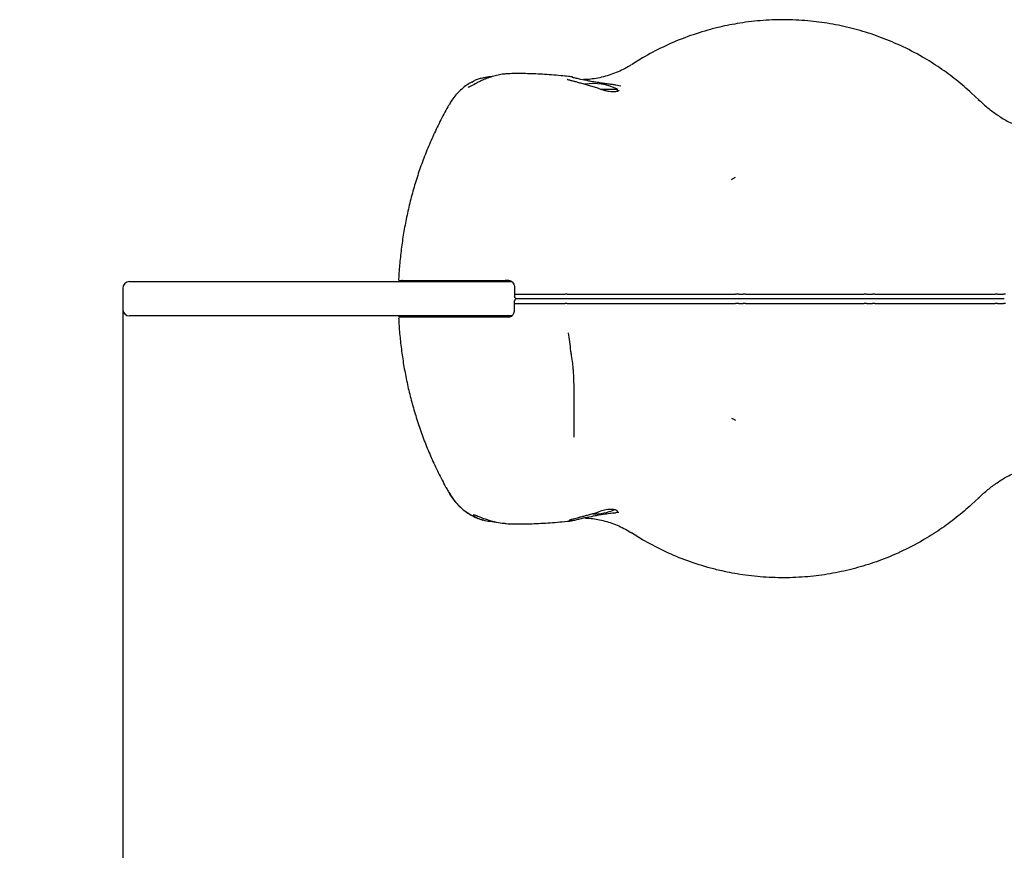
# Model space of a CAD drawing. Units: millimetres. Extents: x 2853 to 7618, y 2841 to 9270.
# Drawn here: x 4108 to 4539, y 4966 to 5329 of the extents above; entities that cross this region are included whole.
import ezdxf

# ---------------------------------------------------------------- set-up
doc = ezdxf.new("R2010")
doc.units = ezdxf.units.MM
doc.layers.add('Dimensions', color=7, linetype='Continuous')
doc.styles.get("Standard").update_dxf_attribs({"font": 'arial.ttf'})
doc.dimstyles.new('ISO-25', dxfattribs={"dimtxt": 2.5, "dimasz": 2.5, "dimexe": 1.25, "dimexo": 0.625, "dimtad": 1, "dimtxsty": 'Standard', "dimcen": 2.5, "dimadec": 0, "dimazin": 0, "dimtfac": 1, "dimtmove": 0, "dimatfit": 3, "dimfxl": 1, "dimarcsym": 0})

# ---------------------------------------------------------------- blocks, each defined once
blk = doc.blocks.new('*D19')
at = {"layer": 'Defpoints', "color": 0, "transparency": 16777216}
for p in [(2853.46, 5207.19), (6337.88, 5207.19), (6337.88, 2876.49)]:
    blk.add_point(p, dxfattribs=at)
at = {"layer": 'Dimensions', "color": 0, "lineweight": -2, "transparency": 16777216}
for p, q in [((2853.46, 5206.56), (2853.46, 2875.24)), ((6337.88, 5206.56), (6337.88, 2875.24)), ((3003.46, 2876.49), (6187.88, 2876.49))]:
    blk.add_line(p, q, dxfattribs=at)
at = {"layer": 'Dimensions', "color": 0, "transparency": 16777216}
for points in [[(3003.46, 2901.49), (3003.46, 2851.49), (2853.46, 2876.49)], [(6187.88, 2901.49), (6187.88, 2851.49), (6337.88, 2876.49)]]:
    blk.add_solid(points, dxfattribs=at)
at = {"layer": 'Dimensions', "color": 0, "transparency": 16777216, "insert": (4595.67, 3004.84), "char_height": 250, "attachment_point": 5}
blk.add_mtext('3485', dxfattribs=at)
blk = doc.blocks.new('*D20')
at = {"layer": 'Defpoints', "color": 0, "transparency": 16777216}
for p in [(4153.46, 5207.19), (4933.46, 5207.19), (4933.46, 4599.25)]:
    blk.add_point(p, dxfattribs=at)
at = {"layer": 'Dimensions', "color": 0, "lineweight": -2, "transparency": 16777216}
for p, q in [((4153.46, 5206.56), (4153.46, 4598)), ((4933.46, 5206.56), (4933.46, 4598)), ((4303.46, 4599.25), (4783.46, 4599.25))]:
    blk.add_line(p, q, dxfattribs=at)
at = {"layer": 'Dimensions', "color": 0, "transparency": 16777216}
for points in [[(4303.46, 4624.25), (4303.46, 4574.25), (4153.46, 4599.25)], [(4783.46, 4624.25), (4783.46, 4574.25), (4933.46, 4599.25)]]:
    blk.add_solid(points, dxfattribs=at)
at = {"layer": 'Dimensions', "color": 0, "transparency": 16777216, "insert": (4543.46, 4727.52), "char_height": 250, "attachment_point": 5}
blk.add_mtext('780', dxfattribs=at)

msp = doc.modelspace()

# ---------------------------------------------------------------- linework, layer by layer
for p, q in [((4380.877, 5312.55), (4375.991, 5309.541)), ((4306.179, 5301.926), (4306.862, 5302.302)), ((4350.304, 5304.077), (4350.144, 5304.11)), ((4362.61, 5298.788), (4369.883, 5298.788)), ((4369.883, 5297.912), (4369.883, 5298.788)), ((4370.534, 5300.445), (4371.356, 5300.277)), ((4527.895, 5294.203), (4524.793, 5297.147)), ((4153.463, 5211.688), (4153.463, 5202.688)), ((4156.463, 5214.688), (4186.189, 5214.688)), ((4186.189, 5214.688), (4205.104, 5214.688)), ((4205.104, 5214.688), (4212.338, 5214.688)), ((4212.338, 5214.688), (4219.002, 5214.688)), ((4219.002, 5214.688), (4293.443, 5214.688)), ((4274.139, 5215.188), (4320.811, 5215.188)), ((4293.443, 5214.688), (4312.054, 5214.688)), ((4312.054, 5214.688), (4323.617, 5214.688)), ((4313.383, 5215.188), (4313.383, 5214.688)), ((4321.383, 5214.688), (4321.383, 5215.188)), ((4324.826, 5212.267), (4324.829, 5210.529)), ((4324.829, 5210.529), (4324.837, 5209.188)), ((4324.838, 5209.188), (4324.891, 5208.162)), ((4347.885, 5209.188), (4346.971, 5209.188)), ((4423.045, 5209.188), (4424.937, 5209.188)), ((4478.806, 5209.188), (4481.494, 5209.188)), ((4536.068, 5209.188), (4538.773, 5209.188)), ((4324.826, 5202.11), (4324.829, 5203.847)), ((4324.829, 5203.847), (4324.837, 5205.188)), ((4324.838, 5205.188), (4324.891, 5206.214)), ((4347.885, 5205.188), (4346.971, 5205.188)), ((4423.045, 5205.188), (4424.937, 5205.188)), ((4478.806, 5205.188), (4481.494, 5205.188)), ((4536.068, 5205.188), (4538.773, 5205.188)), ((4186.189, 5199.688), (4156.463, 5199.688)), ((4205.104, 5199.688), (4186.189, 5199.688)), ((4212.338, 5199.688), (4205.104, 5199.688)), ((4219.002, 5199.688), (4212.338, 5199.688)), ((4293.443, 5199.688), (4219.002, 5199.688)), ((4320.811, 5199.188), (4274.139, 5199.188)), ((4312.054, 5199.688), (4293.443, 5199.688)), ((4323.617, 5199.688), (4312.054, 5199.688)), ((4313.383, 5199.688), (4313.383, 5199.188)), ((4321.383, 5199.188), (4321.383, 5199.688)), ((4527.895, 5120.173), (4524.793, 5117.23)), ((4368.64, 5113.532), (4369.966, 5113.807)), ((4369.966, 5113.807), (4370.495, 5113.916)), ((4310.504, 5110.603), (4311.035, 5110.434)), ((4380.877, 5101.827), (4375.991, 5104.835))]:
    msp.add_line(p, q)
for centre, radius, start, end in [((4359.383, 5277.988), 23.3, 63.215, 99.2823), ((4156.463, 5211.688), 3, 90, 180), ((4156.463, 5202.688), 3, 180, 270), ((4359.383, 5136.388), 23.3, 269.36288, 292.96622)]:
    msp.add_arc(centre, radius, start, end)
for points, knots in [([(4524.793, 5297.147), (4522.59, 5299.081), (4518.178, 5302.953), (4510.944, 5308.218), (4502.82, 5313.327), (4496.475, 5316.61), (4489.737, 5319.68), (4483.157, 5322.306), (4473.739, 5325.213), (4464.126, 5327.362), (4454.199, 5328.758), (4444.01, 5329.319), (4433.636, 5329.017), (4423.796, 5327.894), (4415.711, 5326.31), (4407.666, 5324.241), (4399.301, 5321.466), (4389.71, 5317.42), (4383.818, 5314.171), (4380.877, 5312.55)], [0, 0, 0, 0, 0.0573831, 0.1149058, 0.1723236, 0.2415608, 0.2513585, 0.3139787, 0.3768231, 0.4396787, 0.5023143, 0.5686892, 0.6351904, 0.7015616, 0.759338, 0.7944476, 0.8629282, 0.9315697, 1, 1, 1, 1]), ([(4375.795, 5309.467), (4375.424, 5309.219), (4374.137, 5308.36), (4371.731, 5307.109), (4368.634, 5305.744), (4365.444, 5304.659), (4362.211, 5303.831), (4359.057, 5303.306), (4356.656, 5303.035), (4355.312, 5303.015), (4354.964, 5303.009)], [0, 0, 0, 0, 0.0670092, 0.2324328, 0.3923181, 0.5462556, 0.6941729, 0.8363717, 0.9576233, 1, 1, 1, 1]), ([(4306.208, 5301.942), (4306.103, 5301.892), (4305.134, 5301.422), (4303.433, 5300.251), (4301.169, 5298.441), (4299.154, 5296.342), (4297.534, 5294.299), (4296.721, 5292.875), (4296.388, 5292.291)], [0, 0, 0, 0, 0.0250734, 0.2315123, 0.4416192, 0.6478978, 0.855764, 1, 1, 1, 1]), ([(4321.679, 5305.527), (4321.134, 5305.498), (4319.825, 5305.426), (4317.595, 5305.031), (4315.071, 5304.375), (4312.641, 5303.517), (4310.404, 5302.554), (4308.048, 5301.401), (4306.168, 5300.335), (4305.379, 5299.939), (4305.195, 5299.847)], [0, 0, 0, 0, 0.08715394, 0.20954892, 0.3427886, 0.48089501, 0.60518599, 0.73268111, 0.93774869, 1, 1, 1, 1]), ([(4314.923, 5304.281), (4314.677, 5304.263), (4313.746, 5304.194), (4312.192, 5303.96), (4310.287, 5303.577), (4308.539, 5303.034), (4307.387, 5302.614), (4306.896, 5302.318), (4306.869, 5302.302)], [0, 0, 0, 0, 0.0789724, 0.2994848, 0.5229586, 0.7528299, 0.9861865, 1, 1, 1, 1]), ([(4348.434, 5304.425), (4347.345, 5304.531), (4344.767, 5304.783), (4340.968, 5305.085), (4336.991, 5305.349), (4333.227, 5305.534), (4329.64, 5305.646), (4326.208, 5305.671), (4323.555, 5305.645), (4322.09, 5305.554), (4321.679, 5305.528)], [0, 0, 0, 0, 0.0987156, 0.2336948, 0.3695764, 0.5068016, 0.6466178, 0.7902963, 0.9411236, 1, 1, 1, 1]), ([(4362.875, 5298.671), (4362.701, 5298.736), (4361.87, 5299.047), (4360.307, 5299.559), (4358.256, 5300.197), (4356.249, 5300.776), (4354.347, 5301.3), (4352.587, 5301.772), (4351.001, 5302.194), (4349.657, 5302.552), (4348.636, 5302.827), (4348.138, 5302.97), (4347.896, 5303.079), (4347.879, 5303.09), (4347.871, 5303.095)], [0, 0, 0, 0, 0.0279157, 0.1338211, 0.238414, 0.3408349, 0.4426267, 0.5422814, 0.6418605, 0.7408574, 0.8382822, 0.8957838, 0.9510981, 1, 1, 1, 1]), ([(4350.299, 5304.059), (4350.023, 5304.136), (4349.364, 5304.318), (4348.812, 5304.376), (4348.492, 5304.409)], [0, 0, 0, 0, 0.4200666, 1, 1, 1, 1]), ([(4350.144, 5304.11), (4350.67, 5303.977), (4351.736, 5303.708), (4354.066, 5303.179), (4356.008, 5302.788), (4357.222, 5302.544)], [0, 0, 0, 0, 0.2670334, 0.5418845, 1, 1, 1, 1]), ([(4357.222, 5302.544), (4357.929, 5302.415), (4359.365, 5302.153), (4361.548, 5301.83), (4363.698, 5301.525), (4365.725, 5301.236), (4367.595, 5300.949), (4369.226, 5300.69), (4370.108, 5300.525), (4370.534, 5300.445)], [0, 0, 0, 0, 0.14034762, 0.28474153, 0.42749697, 0.57408037, 0.71662524, 0.86288966, 1, 1, 1, 1]), ([(4305.44, 5300.017), (4305.237, 5299.914), (4304.859, 5299.722), (4304.539, 5299.592), (4304.526, 5299.588), (4304.521, 5299.587)], [0, 0, 0, 0, 0.4173244, 0.7774534, 1, 1, 1, 1]), ([(4370.524, 5298.201), (4370.508, 5298.187), (4370.472, 5298.156), (4370.132, 5297.973), (4369.521, 5297.78), (4368.642, 5297.639), (4367.55, 5297.621), (4366.285, 5297.74), (4364.854, 5298.047), (4363.695, 5298.375), (4363.032, 5298.63), (4362.882, 5298.688)], [0, 0, 0, 0, 0.0952867, 0.2082283, 0.3354206, 0.466948, 0.5850003, 0.7095053, 0.8365615, 0.9628847, 1, 1, 1, 1]), ([(4527.718, 5294.377), (4528.938, 5293.238), (4531.377, 5290.961), (4535.427, 5287.931), (4539.042, 5285.568), (4541.402, 5284.379), (4542.23, 5283.961)], [0, 0, 0, 0, 0.2789715, 0.5579431, 0.8450323, 1, 1, 1, 1]), ([(4527.718, 5294.377), (4527.737, 5294.358), (4527.796, 5294.301), (4527.855, 5294.243), (4527.895, 5294.203)], [0, 0, 0, 0, 0.325627, 1, 1, 1, 1]), ([(4296.38, 5292.297), (4296.16, 5291.925), (4294.684, 5289.434), (4292.224, 5284.684), (4289.03, 5278.059), (4286.164, 5271.318), (4283.611, 5264.522), (4281.373, 5257.672), (4279.437, 5250.779), (4277.794, 5243.827), (4276.446, 5236.839), (4275.381, 5229.84), (4274.635, 5222.846), (4274.236, 5218.043), (4274.163, 5215.573), (4274.159, 5215.431)], [0, 0, 0, 0, 0.0161791, 0.1082628, 0.2001274, 0.2914866, 0.3821815, 0.4712014, 0.5599522, 0.6482718, 0.7360166, 0.8230723, 0.909357, 0.9948226, 1, 1, 1, 1]), ([(4419.742, 5259.329), (4419.963, 5259.456), (4420.215, 5259.602), (4420.428, 5259.728), (4420.455, 5259.744)], [0, 0, 0, 0, 0.87369184, 1, 1, 1, 1]), ([(4420.456, 5259.744), (4420.627, 5259.836), (4420.97, 5260.02), (4421.367, 5260.224), (4421.565, 5260.326)], [0, 0, 0, 0, 0.5000034, 1, 1, 1, 1]), ([(4276.213, 5214.688), (4276.208, 5214.7), (4276.104, 5214.938), (4275.874, 5215.124), (4275.67, 5215.17), (4275.588, 5215.188)], [0, 0, 0, 0, 0.0303689, 0.6084073, 1, 1, 1, 1]), ([(4279.568, 5215.188), (4279.711, 5215.163), (4279.944, 5215.122), (4280.159, 5214.81), (4280.242, 5214.688)], [0, 0, 0, 0, 0.6104008, 1, 1, 1, 1]), ([(4322.334, 5215.188), (4322.313, 5215.188), (4321.784, 5215.188), (4321.288, 5215.188), (4320.811, 5215.188)], [0, 0, 0, 0, 0.040054, 1, 1, 1, 1]), ([(4322.334, 5215.188), (4322.627, 5215.149), (4323.212, 5215.072), (4324.016, 5214.475), (4324.597, 5213.613), (4324.812, 5212.808), (4324.823, 5212.365), (4324.826, 5212.267)], [0, 0, 0, 0, 0.2437995, 0.4877231, 0.7253488, 0.9387313, 1, 1, 1, 1]), ([(4324.838, 5209.188), (4326.462, 5209.188), (4329.755, 5209.188), (4335.415, 5209.188), (4341.295, 5209.188), (4345.081, 5209.188), (4346.971, 5209.188)], [0, 0, 0, 0, 0.2451766, 0.4970742, 0.7488811, 1, 1, 1, 1]), ([(4325.971, 5207.188), (4325.816, 5207.206), (4325.524, 5207.24), (4325.18, 5207.484), (4324.968, 5207.786), (4324.901, 5208.021), (4324.892, 5208.148), (4324.891, 5208.162)], [0, 0, 0, 0, 0.3036122, 0.5731152, 0.7732477, 0.9741683, 1, 1, 1, 1]), ([(4325.971, 5207.188), (4325.816, 5207.17), (4325.524, 5207.136), (4325.18, 5206.892), (4324.968, 5206.59), (4324.901, 5206.355), (4324.892, 5206.229), (4324.891, 5206.214)], [0, 0, 0, 0, 0.3036122, 0.5731152, 0.7732477, 0.9741683, 1, 1, 1, 1]), ([(4346.667, 5207.188), (4345.039, 5207.188), (4342.1, 5207.188), (4337.662, 5207.188), (4333.594, 5207.188), (4329.596, 5207.188), (4327.191, 5207.188), (4325.971, 5207.188)], [0, 0, 0, 0, 0.2328386, 0.4201, 0.6128156, 0.8034645, 1, 1, 1, 1]), ([(4346.667, 5207.188), (4345.039, 5207.188), (4342.1, 5207.188), (4337.662, 5207.188), (4333.594, 5207.188), (4329.596, 5207.188), (4327.191, 5207.188), (4325.971, 5207.188)], [0, 0, 0, 0, 0.2328386, 0.4201, 0.6128156, 0.8034645, 1, 1, 1, 1]), ([(4347.891, 5207.188), (4347.785, 5207.188), (4347.573, 5207.188), (4347.161, 5207.188), (4346.863, 5207.188), (4346.667, 5207.188)], [0, 0, 0, 0, 0.2559563, 0.5119183, 1, 1, 1, 1]), ([(4347.891, 5207.188), (4347.785, 5207.188), (4347.573, 5207.188), (4347.161, 5207.188), (4346.863, 5207.188), (4346.667, 5207.188)], [0, 0, 0, 0, 0.2559563, 0.5119183, 1, 1, 1, 1]), ([(4347.885, 5209.188), (4348.024, 5209.188), (4348.305, 5209.188), (4348.568, 5209.188), (4348.7, 5209.188)], [0, 0, 0, 0, 0.4979037, 1, 1, 1, 1]), ([(4348.289, 5207.188), (4348.226, 5207.188), (4348.131, 5207.188), (4347.996, 5207.188), (4347.926, 5207.188), (4347.891, 5207.188)], [0, 0, 0, 0, 0.4887446, 0.7429258, 1, 1, 1, 1]), ([(4348.289, 5207.188), (4348.226, 5207.188), (4348.131, 5207.188), (4347.996, 5207.188), (4347.926, 5207.188), (4347.891, 5207.188)], [0, 0, 0, 0, 0.4887446, 0.7429258, 1, 1, 1, 1]), ([(4420.426, 5207.188), (4418.839, 5207.188), (4414.074, 5207.188), (4406.196, 5207.188), (4396.853, 5207.188), (4387.65, 5207.188), (4376.486, 5207.188), (4363.431, 5207.188), (4353.336, 5207.188), (4348.289, 5207.188)], [0, 0, 0, 0, 0.0630084, 0.1892235, 0.3154382, 0.4416499, 0.5678632, 0.7839209, 1, 1, 1, 1]), ([(4420.426, 5207.188), (4418.839, 5207.188), (4414.074, 5207.188), (4406.196, 5207.188), (4396.853, 5207.188), (4387.65, 5207.188), (4376.486, 5207.188), (4363.431, 5207.188), (4353.336, 5207.188), (4348.289, 5207.188)], [0, 0, 0, 0, 0.0630084, 0.1892235, 0.3154382, 0.4416499, 0.5678632, 0.7839209, 1, 1, 1, 1]), ([(4348.7, 5209.188), (4353.367, 5209.188), (4362.702, 5209.188), (4376.616, 5209.188), (4390.845, 5209.188), (4405.525, 5209.188), (4415.555, 5209.188), (4420.59, 5209.188)], [0, 0, 0, 0, 0.1999447, 0.3998829, 0.5993096, 0.7989013, 1, 1, 1, 1]), ([(4420.895, 5207.188), (4420.827, 5207.188), (4420.722, 5207.188), (4420.559, 5207.188), (4420.47, 5207.188), (4420.426, 5207.188)], [0, 0, 0, 0, 0.4811609, 0.7380273, 1, 1, 1, 1]), ([(4420.895, 5207.188), (4420.827, 5207.188), (4420.722, 5207.188), (4420.559, 5207.188), (4420.47, 5207.188), (4420.426, 5207.188)], [0, 0, 0, 0, 0.4811609, 0.7380273, 1, 1, 1, 1]), ([(4420.59, 5209.188), (4420.765, 5209.188), (4421.117, 5209.188), (4421.409, 5209.188), (4421.555, 5209.188)], [0, 0, 0, 0, 0.4995446, 1, 1, 1, 1]), ([(4422.896, 5207.188), (4422.707, 5207.188), (4422.328, 5207.188), (4421.631, 5207.188), (4421.184, 5207.188), (4420.895, 5207.188)], [0, 0, 0, 0, 0.2605692, 0.5211466, 1, 1, 1, 1]), ([(4422.896, 5207.188), (4422.707, 5207.188), (4422.328, 5207.188), (4421.631, 5207.188), (4421.184, 5207.188), (4420.895, 5207.188)], [0, 0, 0, 0, 0.2605692, 0.5211466, 1, 1, 1, 1]), ([(4423.045, 5209.188), (4422.775, 5209.188), (4422.231, 5209.188), (4421.781, 5209.188), (4421.555, 5209.188)], [0, 0, 0, 0, 0.4983527, 1, 1, 1, 1]), ([(4424.798, 5207.188), (4424.64, 5207.188), (4424.323, 5207.188), (4423.688, 5207.188), (4423.213, 5207.188), (4422.896, 5207.188)], [0, 0, 0, 0, 0.2500527, 0.5001054, 1, 1, 1, 1]), ([(4424.798, 5207.188), (4424.64, 5207.188), (4424.323, 5207.188), (4423.688, 5207.188), (4423.213, 5207.188), (4422.896, 5207.188)], [0, 0, 0, 0, 0.2500527, 0.50010538, 1, 1, 1, 1]), ([(4426.316, 5207.188), (4426.189, 5207.188), (4425.936, 5207.188), (4425.426, 5207.188), (4425.045, 5207.188), (4424.798, 5207.188)], [0, 0, 0, 0, 0.2607952, 0.5215936, 1, 1, 1, 1]), ([(4426.316, 5207.188), (4426.189, 5207.188), (4425.936, 5207.188), (4425.426, 5207.188), (4425.045, 5207.188), (4424.798, 5207.188)], [0, 0, 0, 0, 0.2607952, 0.5215936, 1, 1, 1, 1]), ([(4425.94, 5209.188), (4425.777, 5209.188), (4425.451, 5209.188), (4425.109, 5209.188), (4424.937, 5209.188)], [0, 0, 0, 0, 0.4985669, 1, 1, 1, 1]), ([(4425.94, 5209.188), (4426.099, 5209.188), (4426.419, 5209.188), (4426.754, 5209.188), (4426.923, 5209.188)], [0, 0, 0, 0, 0.4982433, 1, 1, 1, 1]), ([(4426.794, 5207.188), (4426.715, 5207.188), (4426.595, 5207.188), (4426.435, 5207.188), (4426.356, 5207.188), (4426.316, 5207.188)], [0, 0, 0, 0, 0.4837727, 0.7397518, 1, 1, 1, 1]), ([(4426.794, 5207.188), (4426.715, 5207.188), (4426.595, 5207.188), (4426.435, 5207.188), (4426.356, 5207.188), (4426.316, 5207.188)], [0, 0, 0, 0, 0.4837727, 0.7397518, 1, 1, 1, 1]), ([(4476.925, 5207.188), (4475.322, 5207.188), (4470.511, 5207.188), (4462.472, 5207.188), (4452.813, 5207.188), (4443.636, 5207.188), (4434.955, 5207.188), (4429.514, 5207.188), (4426.794, 5207.188)], [0, 0, 0, 0, 0.0960973, 0.2884478, 0.4807875, 0.6730214, 0.8365126, 1, 1, 1, 1]), ([(4476.925, 5207.188), (4475.322, 5207.188), (4470.513, 5207.188), (4462.474, 5207.188), (4454.424, 5207.188), (4447.983, 5207.188), (4442.032, 5207.188), (4434.957, 5207.188), (4429.516, 5207.188), (4426.794, 5207.188)], [0, 0, 0, 0, 0.0960962, 0.2883108, 0.4807817, 0.5768803, 0.673025, 0.8363752, 1, 1, 1, 1]), ([(4426.923, 5209.188), (4431.067, 5209.188), (4439.357, 5209.188), (4451.865, 5209.188), (4464.369, 5209.188), (4472.677, 5209.188), (4476.831, 5209.188)], [0, 0, 0, 0, 0.2499889, 0.5000125, 0.7500318, 1, 1, 1, 1]), ([(4476.831, 5209.188), (4476.999, 5209.188), (4477.336, 5209.188), (4477.654, 5209.188), (4477.812, 5209.188)], [0, 0, 0, 0, 0.4993917, 1, 1, 1, 1]), ([(4477.403, 5207.188), (4477.328, 5207.188), (4477.214, 5207.188), (4477.051, 5207.188), (4476.967, 5207.188), (4476.925, 5207.188)], [0, 0, 0, 0, 0.4835431, 0.7395702, 1, 1, 1, 1]), ([(4477.403, 5207.188), (4477.328, 5207.188), (4477.214, 5207.188), (4477.051, 5207.188), (4476.967, 5207.188), (4476.925, 5207.188)], [0, 0, 0, 0, 0.4835431, 0.7395702, 1, 1, 1, 1]), ([(4478.907, 5207.188), (4478.773, 5207.188), (4478.506, 5207.188), (4477.993, 5207.188), (4477.635, 5207.188), (4477.403, 5207.188)], [0, 0, 0, 0, 0.2607402, 0.5214835, 1, 1, 1, 1]), ([(4478.907, 5207.188), (4478.773, 5207.188), (4478.506, 5207.188), (4477.993, 5207.188), (4477.635, 5207.188), (4477.403, 5207.188)], [0, 0, 0, 0, 0.2607402, 0.5214835, 1, 1, 1, 1]), ([(4478.806, 5209.188), (4478.636, 5209.188), (4478.295, 5209.188), (4477.973, 5209.188), (4477.812, 5209.188)], [0, 0, 0, 0, 0.4985898, 1, 1, 1, 1]), ([(4481.603, 5207.188), (4481.204, 5207.188), (4480.555, 5207.188), (4479.656, 5207.188), (4479.156, 5207.188), (4478.907, 5207.188)], [0, 0, 0, 0, 0.4442355, 0.7221169, 1, 1, 1, 1]), ([(4481.603, 5207.188), (4481.204, 5207.188), (4480.555, 5207.188), (4479.656, 5207.188), (4479.156, 5207.188), (4478.907, 5207.188)], [0, 0, 0, 0, 0.4442355, 0.7221169, 1, 1, 1, 1]), ([(4482.435, 5209.188), (4482.29, 5209.188), (4481.999, 5209.188), (4481.663, 5209.188), (4481.494, 5209.188)], [0, 0, 0, 0, 0.4985662, 1, 1, 1, 1]), ([(4483.028, 5207.188), (4482.915, 5207.188), (4482.691, 5207.188), (4482.22, 5207.188), (4481.846, 5207.188), (4481.603, 5207.188)], [0, 0, 0, 0, 0.2607174, 0.5214381, 1, 1, 1, 1]), ([(4483.028, 5207.188), (4482.915, 5207.188), (4482.691, 5207.188), (4482.22, 5207.188), (4481.846, 5207.188), (4481.603, 5207.188)], [0, 0, 0, 0, 0.2607174, 0.5214381, 1, 1, 1, 1]), ([(4482.435, 5209.188), (4482.578, 5209.188), (4482.866, 5209.188), (4483.198, 5209.188), (4483.364, 5209.188)], [0, 0, 0, 0, 0.4982363, 1, 1, 1, 1]), ([(4483.48, 5207.188), (4483.402, 5207.188), (4483.283, 5207.188), (4483.134, 5207.188), (4483.063, 5207.188), (4483.028, 5207.188)], [0, 0, 0, 0, 0.48362833, 0.73965817, 1, 1, 1, 1]), ([(4483.48, 5207.188), (4483.402, 5207.188), (4483.283, 5207.188), (4483.134, 5207.188), (4483.063, 5207.188), (4483.028, 5207.188)], [0, 0, 0, 0, 0.4836283, 0.7396582, 1, 1, 1, 1]), ([(4483.364, 5209.188), (4487.632, 5209.188), (4496.167, 5209.188), (4507.509, 5209.188), (4517.384, 5209.188), (4525.842, 5209.188), (4531.328, 5209.188), (4534.071, 5209.188)], [0, 0, 0, 0, 0.2500009, 0.500015, 0.6666933, 0.8333577, 1, 1, 1, 1]), ([(4534.374, 5207.188), (4532.8, 5207.188), (4528.072, 5207.188), (4520.028, 5207.188), (4510.279, 5207.188), (4498.112, 5207.188), (4489.163, 5207.188), (4483.48, 5207.188)], [0, 0, 0, 0, 0.095303, 0.2863855, 0.4776476, 0.6682544, 1, 1, 1, 1]), ([(4534.374, 5207.188), (4532.8, 5207.188), (4528.072, 5207.188), (4520.028, 5207.188), (4510.279, 5207.188), (4498.112, 5207.188), (4489.163, 5207.188), (4483.48, 5207.188)], [0, 0, 0, 0, 0.095303, 0.2863855, 0.4776476, 0.6682544, 1, 1, 1, 1]), ([(4534.071, 5209.188), (4534.234, 5209.188), (4534.562, 5209.188), (4534.895, 5209.188), (4535.062, 5209.188)], [0, 0, 0, 0, 0.4993889, 1, 1, 1, 1]), ([(4534.856, 5207.188), (4534.778, 5207.188), (4534.658, 5207.188), (4534.496, 5207.188), (4534.415, 5207.188), (4534.374, 5207.188)], [0, 0, 0, 0, 0.4835841, 0.7395969, 1, 1, 1, 1]), ([(4534.856, 5207.188), (4534.778, 5207.188), (4534.658, 5207.188), (4534.496, 5207.188), (4534.415, 5207.188), (4534.374, 5207.188)], [0, 0, 0, 0, 0.4835841, 0.7395969, 1, 1, 1, 1]), ([(4536.378, 5207.188), (4536.249, 5207.188), (4535.991, 5207.188), (4535.478, 5207.188), (4535.1, 5207.188), (4534.856, 5207.188)], [0, 0, 0, 0, 0.260741, 0.5214853, 1, 1, 1, 1]), ([(4536.378, 5207.188), (4536.249, 5207.188), (4535.991, 5207.188), (4535.478, 5207.188), (4535.1, 5207.188), (4534.856, 5207.188)], [0, 0, 0, 0, 0.260741, 0.5214853, 1, 1, 1, 1]), ([(4536.068, 5209.188), (4535.903, 5209.188), (4535.571, 5209.188), (4535.232, 5209.188), (4535.062, 5209.188)], [0, 0, 0, 0, 0.4985661, 1, 1, 1, 1]), ([(4539.093, 5207.188), (4538.711, 5207.188), (4538.069, 5207.188), (4537.163, 5207.188), (4536.64, 5207.188), (4536.378, 5207.188)], [0, 0, 0, 0, 0.422423, 0.71121012, 1, 1, 1, 1]), ([(4539.093, 5207.188), (4538.711, 5207.188), (4538.069, 5207.188), (4537.163, 5207.188), (4536.64, 5207.188), (4536.378, 5207.188)], [0, 0, 0, 0, 0.422423, 0.71121012, 1, 1, 1, 1]), ([(4539.619, 5209.188), (4539.496, 5209.188), (4539.249, 5209.188), (4538.932, 5209.188), (4538.773, 5209.188)], [0, 0, 0, 0, 0.4985664, 1, 1, 1, 1]), ([(4324.838, 5205.188), (4326.462, 5205.188), (4329.755, 5205.188), (4335.415, 5205.188), (4341.295, 5205.188), (4345.081, 5205.188), (4346.971, 5205.188)], [0, 0, 0, 0, 0.24517664, 0.49707417, 0.74888112, 1, 1, 1, 1]), ([(4347.885, 5205.188), (4348.024, 5205.188), (4348.305, 5205.188), (4348.568, 5205.188), (4348.7, 5205.188)], [0, 0, 0, 0, 0.4979037, 1, 1, 1, 1]), ([(4348.7, 5205.188), (4353.367, 5205.188), (4362.702, 5205.188), (4376.616, 5205.188), (4390.845, 5205.188), (4405.525, 5205.188), (4415.555, 5205.188), (4420.59, 5205.188)], [0, 0, 0, 0, 0.19994471, 0.39988293, 0.59930957, 0.79890127, 1, 1, 1, 1]), ([(4420.59, 5205.188), (4420.765, 5205.188), (4421.117, 5205.188), (4421.409, 5205.188), (4421.555, 5205.188)], [0, 0, 0, 0, 0.4995446, 1, 1, 1, 1]), ([(4423.045, 5205.188), (4422.775, 5205.188), (4422.231, 5205.188), (4421.781, 5205.188), (4421.555, 5205.188)], [0, 0, 0, 0, 0.4983527, 1, 1, 1, 1]), ([(4425.94, 5205.188), (4425.777, 5205.188), (4425.451, 5205.188), (4425.109, 5205.188), (4424.937, 5205.188)], [0, 0, 0, 0, 0.4985669, 1, 1, 1, 1]), ([(4425.94, 5205.188), (4426.099, 5205.188), (4426.419, 5205.188), (4426.754, 5205.188), (4426.923, 5205.188)], [0, 0, 0, 0, 0.4982433, 1, 1, 1, 1]), ([(4426.923, 5205.188), (4431.067, 5205.188), (4439.357, 5205.188), (4451.865, 5205.188), (4464.369, 5205.188), (4472.677, 5205.188), (4476.831, 5205.188)], [0, 0, 0, 0, 0.2499889, 0.5000125, 0.7500318, 1, 1, 1, 1]), ([(4476.831, 5205.188), (4476.999, 5205.188), (4477.336, 5205.188), (4477.654, 5205.188), (4477.812, 5205.188)], [0, 0, 0, 0, 0.4993917, 1, 1, 1, 1]), ([(4478.806, 5205.188), (4478.636, 5205.188), (4478.295, 5205.188), (4477.973, 5205.188), (4477.812, 5205.188)], [0, 0, 0, 0, 0.4985898, 1, 1, 1, 1]), ([(4482.435, 5205.188), (4482.29, 5205.188), (4481.999, 5205.188), (4481.663, 5205.188), (4481.494, 5205.188)], [0, 0, 0, 0, 0.4985662, 1, 1, 1, 1]), ([(4482.435, 5205.188), (4482.578, 5205.188), (4482.866, 5205.188), (4483.198, 5205.188), (4483.364, 5205.188)], [0, 0, 0, 0, 0.4982363, 1, 1, 1, 1]), ([(4483.364, 5205.188), (4487.632, 5205.188), (4496.167, 5205.188), (4507.509, 5205.188), (4517.384, 5205.188), (4525.842, 5205.188), (4531.328, 5205.188), (4534.071, 5205.188)], [0, 0, 0, 0, 0.2500009, 0.500015, 0.6666933, 0.8333577, 1, 1, 1, 1]), ([(4534.071, 5205.188), (4534.234, 5205.188), (4534.562, 5205.188), (4534.895, 5205.188), (4535.062, 5205.188)], [0, 0, 0, 0, 0.4993889, 1, 1, 1, 1]), ([(4536.068, 5205.188), (4535.903, 5205.188), (4535.571, 5205.188), (4535.232, 5205.188), (4535.062, 5205.188)], [0, 0, 0, 0, 0.4985661, 1, 1, 1, 1]), ([(4539.619, 5205.188), (4539.496, 5205.188), (4539.249, 5205.188), (4538.932, 5205.188), (4538.773, 5205.188)], [0, 0, 0, 0, 0.4985664, 1, 1, 1, 1]), ([(4274.173, 5198.779), (4274.181, 5198.511), (4274.263, 5195.966), (4274.67, 5191.14), (4275.415, 5184.295), (4276.466, 5177.431), (4277.793, 5170.563), (4279.41, 5163.709), (4281.318, 5156.889), (4283.518, 5150.127), (4286.008, 5143.454), (4288.792, 5136.853), (4291.899, 5130.334), (4294.441, 5125.397), (4296.032, 5122.69), (4296.388, 5122.084)], [0, 0, 0, 0, 0.0098454, 0.0935767, 0.178213, 0.2637531, 0.3501659, 0.4373899, 0.5253319, 0.6138688, 0.7028492, 0.7917939, 0.8823471, 0.9736572, 1, 1, 1, 1]), ([(4275.56, 5199.188), (4275.686, 5199.213), (4275.896, 5199.254), (4276.084, 5199.565), (4276.158, 5199.688)], [0, 0, 0, 0, 0.60503398, 1, 1, 1, 1]), ([(4280.219, 5199.688), (4280.204, 5199.658), (4280.073, 5199.403), (4279.822, 5199.237), (4279.612, 5199.201), (4279.537, 5199.188)], [0, 0, 0, 0, 0.0804195, 0.6713278, 1, 1, 1, 1]), ([(4322.334, 5199.188), (4322.313, 5199.188), (4321.784, 5199.188), (4321.288, 5199.188), (4320.811, 5199.188)], [0, 0, 0, 0, 0.040054, 1, 1, 1, 1]), ([(4322.334, 5199.188), (4322.627, 5199.227), (4323.212, 5199.305), (4324.016, 5199.901), (4324.597, 5200.763), (4324.812, 5201.568), (4324.823, 5202.011), (4324.826, 5202.11)], [0, 0, 0, 0, 0.2437995, 0.4877231, 0.7253488, 0.9387313, 1, 1, 1, 1]), ([(4348.302, 5192.353), (4348.666, 5189.659), (4349.114, 5186.351), (4349.748, 5181.863), (4350.124, 5179.191), (4350.361, 5177.113), (4350.588, 5174.447), (4350.736, 5170.869), (4350.798, 5164.143), (4350.826, 5156.046), (4350.809, 5149.778), (4350.801, 5146.644)], [0, 0, 0, 0, 0.1775862, 0.2180003, 0.2963107, 0.3539825, 0.3546451, 0.4710332, 0.5874871, 0.7937692, 1, 1, 1, 1]), ([(4419.742, 5155.047), (4419.963, 5154.92), (4420.215, 5154.775), (4420.428, 5154.649), (4420.455, 5154.633)], [0, 0, 0, 0, 0.8736918, 1, 1, 1, 1]), ([(4420.456, 5154.632), (4420.627, 5154.54), (4420.97, 5154.357), (4421.367, 5154.153), (4421.565, 5154.051)], [0, 0, 0, 0, 0.50000341, 1, 1, 1, 1]), ([(4527.718, 5119.999), (4528.938, 5121.138), (4531.377, 5123.416), (4535.426, 5126.446), (4539.087, 5128.835), (4541.495, 5130.047), (4542.369, 5130.488)], [0, 0, 0, 0, 0.27655063, 0.55310144, 0.83769936, 1, 1, 1, 1]), ([(4296.191, 5122.626), (4296.926, 5121.389), (4298.421, 5118.878), (4301.387, 5115.742), (4304.774, 5113.155), (4307.907, 5111.48), (4309.948, 5110.765), (4310.663, 5110.514)], [0, 0, 0, 0, 0.22256068, 0.45208894, 0.66427118, 0.88242396, 1, 1, 1, 1]), ([(4296.383, 5122.089), (4296.536, 5121.801), (4297.11, 5120.721), (4298.372, 5118.998), (4300.156, 5116.932), (4302.182, 5115.075), (4304.402, 5113.435), (4306.8, 5112.057), (4308.847, 5111.103), (4310.123, 5110.718), (4310.504, 5110.603)], [0, 0, 0, 0, 0.0523271, 0.1966104, 0.342231, 0.4911671, 0.6378932, 0.7855313, 0.9360432, 1, 1, 1, 1]), ([(4524.793, 5117.23), (4522.59, 5115.296), (4518.178, 5111.423), (4510.944, 5106.159), (4502.82, 5101.05), (4496.475, 5097.766), (4489.737, 5094.697), (4483.157, 5092.071), (4473.739, 5089.164), (4464.126, 5087.014), (4454.199, 5085.619), (4444.01, 5085.057), (4433.636, 5085.36), (4423.796, 5086.482), (4415.711, 5088.067), (4407.666, 5090.135), (4399.301, 5092.91), (4389.71, 5096.956), (4383.818, 5100.205), (4380.877, 5101.827)], [0, 0, 0, 0, 0.0573831, 0.1149058, 0.1723236, 0.2415608, 0.2513585, 0.3139787, 0.3768231, 0.4396787, 0.5023143, 0.5686892, 0.6351904, 0.7015616, 0.759338, 0.7944476, 0.8629282, 0.9315697, 1, 1, 1, 1]), ([(4527.718, 5119.999), (4527.737, 5120.018), (4527.796, 5120.076), (4527.855, 5120.134), (4527.895, 5120.173)], [0, 0, 0, 0, 0.325627, 1, 1, 1, 1]), ([(4320.702, 5108.912), (4320.535, 5108.913), (4319.388, 5108.915), (4316.922, 5109.367), (4313.66, 5110.214), (4311.133, 5111.136), (4309.391, 5111.826), (4308.292, 5112.265), (4307.485, 5112.555), (4306.846, 5112.714), (4306.738, 5112.523), (4307.59, 5111.848), (4309.028, 5111.092), (4310.26, 5110.656), (4310.663, 5110.514)], [0, 0, 0, 0, 0.01850029, 0.12786233, 0.23991594, 0.36177697, 0.42676095, 0.49170093, 0.55302543, 0.61431599, 0.72170395, 0.82735813, 0.94355683, 1, 1, 1, 1]), ([(4351.551, 5110.408), (4351.21, 5110.326), (4350.518, 5110.16), (4349.736, 5110.067), (4349.17, 5110.073), (4348.856, 5110.168), (4348.799, 5110.325), (4349.03, 5110.536), (4349.598, 5110.762), (4350.501, 5110.966), (4351.582, 5111.241), (4352.891, 5111.571), (4354.364, 5111.948), (4355.992, 5112.375), (4357.718, 5112.844), (4359.513, 5113.358), (4360.876, 5113.772), (4361.628, 5114.014), (4361.79, 5114.066)], [0, 0, 0, 0, 0.059654, 0.1210919, 0.1807368, 0.2420303, 0.3033306, 0.3662327, 0.446165, 0.5099576, 0.5773813, 0.6421463, 0.7087137, 0.7748973, 0.8429022, 0.9108944, 0.9807625, 1, 1, 1, 1]), ([(4360.129, 5112.232), (4358.918, 5112.006), (4356.497, 5111.553), (4353.534, 5110.91), (4352.109, 5110.55), (4351.551, 5110.408)], [0, 0, 0, 0, 0.3781703, 0.7562887, 1, 1, 1, 1]), ([(4368.237, 5113.48), (4367.89, 5113.437), (4366.857, 5113.307), (4364.464, 5112.943), (4361.913, 5112.549), (4360.439, 5112.287), (4360.129, 5112.232)], [0, 0, 0, 0, 0.1813044, 0.5401756, 0.9033394, 1, 1, 1, 1]), ([(4368.237, 5113.48), (4368.781, 5113.585), (4369.87, 5113.794), (4370.071, 5114.364), (4369.306, 5114.826), (4368.115, 5115.047), (4366.642, 5115.105), (4364.492, 5114.863), (4362.628, 5114.313), (4361.79, 5114.066)], [0, 0, 0, 0, 0.1739409, 0.3480001, 0.5253753, 0.6125268, 0.7025962, 0.8662604, 1, 1, 1, 1]), ([(4316.401, 5109.547), (4316.199, 5109.552), (4314.865, 5109.584), (4312.808, 5109.91), (4311.287, 5110.338), (4310.663, 5110.514)], [0, 0, 0, 0, 0.0950012, 0.6285359, 1, 1, 1, 1]), ([(4320.701, 5108.891), (4320.861, 5108.878), (4322.152, 5108.776), (4324.55, 5108.724), (4327.968, 5108.705), (4331.507, 5108.78), (4335.273, 5108.934), (4339.311, 5109.172), (4343.529, 5109.492), (4346.996, 5109.795), (4349.137, 5110.021), (4349.73, 5110.084)], [0, 0, 0, 0, 0.0212324, 0.1719555, 0.3058647, 0.4332011, 0.5681997, 0.6986588, 0.8263384, 0.9518874, 1, 1, 1, 1]), ([(4355.606, 5111.341), (4356.264, 5111.308), (4357.939, 5111.224), (4360.634, 5110.833), (4363.69, 5110.198), (4366.756, 5109.3), (4369.761, 5108.172), (4372.682, 5106.782), (4374.767, 5105.645), (4375.81, 5104.925), (4375.981, 5104.807)], [0, 0, 0, 0, 0.0828214, 0.2108277, 0.3530807, 0.4977557, 0.6485436, 0.8054612, 0.9682487, 1, 1, 1, 1])]:
    msp.add_open_spline(points, degree=3, knots=knots)

# ---------------------------------------------------------------- dimensions: what is measured, and where the dimension line sits
at = {"layer": 'Dimensions'}
dim = msp.add_linear_dim(base=(6337.883, 2876.49), p1=(2853.463, 5207.188), p2=(6337.883, 5207.188), text='3485', dimstyle='ISO-25', override={"dimtxt": 250, "dimasz": 150}, dxfattribs=at)
dim.commit()
dim.dimension.update_dxf_attribs({"geometry": '*D19', "text_midpoint": (4595.673, 3004.843)})
dim = msp.add_linear_dim(base=(4933.463, 4599.253), p1=(4153.463, 5207.188), p2=(4933.463, 5207.188), dimstyle='ISO-25', override={"dimtxt": 250, "dimasz": 150}, dxfattribs=at)
dim.commit()
dim.dimension.update_dxf_attribs({"geometry": '*D20', "text_midpoint": (4543.463, 4727.521)})

doc.saveas('drawing.dxf')
